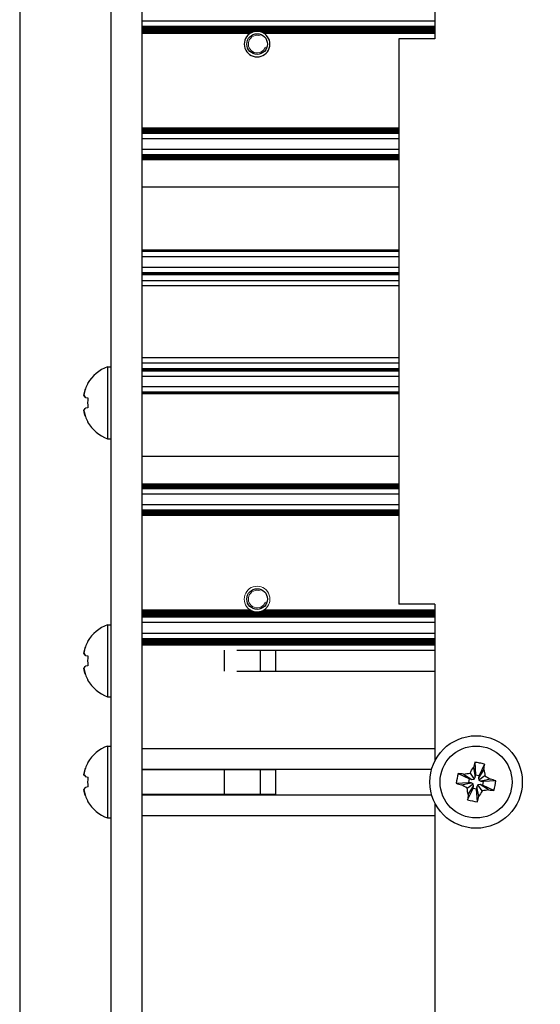
# Model space of a CAD drawing. Units: millimetres. Extents: x 0 to 420, y 0 to 297.
# Drawn here: x 210 to 220, y 170 to 189 of the extents above; entities that cross this region are included whole.
import ezdxf

# ---------------------------------------------------------------- set-up
doc = ezdxf.new("R2010")
doc.units = ezdxf.units.MM
for name, pattern in [('K5LT_AUXILIARY', [0]), ('K5LT_BASIC', [0]), ('K5LT_THIN', [0])]:
    doc.linetypes.add(name, pattern=pattern)
doc.layers.add('Системный слой', color=7, linetype='Continuous')
doc.styles.add('KDIMTEXTSTYLE', font='GOST_AU.SHX', dxfattribs={"width": 0.96, "oblique": 15, "height": 5})
doc.dimstyles.new('KDIMSTYLE (0.20)', dxfattribs={"dimtxt": 5, "dimasz": 1, "dimexe": 2, "dimexo": 0, "dimgap": 1, "dimtad": 1, "dimlfac": 5, "dimtxsty": 'KDIMTEXTSTYLE', "dimsah": 1, "dimcen": 0, "dimdle": 1, "dimadec": 0, "dimazin": 0, "dimtfac": 0.667, "dimtmove": 0, "dimatfit": 3, "dimfxl": 0, "dimtvp": 1, "dimtolj": 1, "dimtzin": 0, "dimarcsym": 0})

# ---------------------------------------------------------------- blocks, each defined once
blk = doc.blocks.new('U29')
at = {"layer": 'Системный слой', "color": 5, "linetype": 'K5LT_BASIC', "lineweight": 30}
blk.add_line((212.501, 174.414), (218.136, 174.414), dxfattribs=at)
blk = doc.blocks.new('U30')
at = {"layer": 'Системный слой', "color": 5, "linetype": 'K5LT_BASIC', "lineweight": 30}
blk.add_line((212.501, 176.843), (218.201, 176.843), dxfattribs=at)
blk = doc.blocks.new('U31')
at = {"layer": 'Системный слой', "color": 5, "linetype": 'K5LT_BASIC', "lineweight": 30}
blk.add_line((212.501, 176.906), (218.201, 176.906), dxfattribs=at)
blk = doc.blocks.new('U32')
at = {"layer": 'Системный слой', "color": 5, "linetype": 'K5LT_BASIC', "lineweight": 30}
blk.add_line((212.501, 182.169), (217.501, 182.169), dxfattribs=at)
blk = doc.blocks.new('U33')
at = {"layer": 'Системный слой', "color": 5, "linetype": 'K5LT_BASIC', "lineweight": 30}
blk.add_line((212.501, 179.377), (217.501, 179.377), dxfattribs=at)
blk = doc.blocks.new('U34')
at = {"layer": 'Системный слой', "color": 5, "linetype": 'K5LT_BASIC', "lineweight": 30}
blk.add_line((212.501, 176.937), (218.201, 176.937), dxfattribs=at)
blk = doc.blocks.new('U35')
at = {"layer": 'Системный слой', "color": 5, "linetype": 'K5LT_BASIC', "lineweight": 30}
blk.add_line((212.501, 179.887), (217.501, 179.887), dxfattribs=at)
blk = doc.blocks.new('U36')
at = {"layer": 'Системный слой', "color": 5, "linetype": 'K5LT_BASIC', "lineweight": 30}
blk.add_line((212.501, 177.431), (218.201, 177.431), dxfattribs=at)
blk = doc.blocks.new('U37')
at = {"layer": 'Системный слой', "color": 5, "linetype": 'K5LT_BASIC', "lineweight": 30}
blk.add_line((212.501, 182.326), (217.501, 182.326), dxfattribs=at)
blk = doc.blocks.new('U38')
at = {"layer": 'Системный слой', "color": 5, "linetype": 'K5LT_BASIC', "lineweight": 30}
blk.add_line((212.501, 176.958), (218.201, 176.958), dxfattribs=at)
blk = doc.blocks.new('U39')
at = {"layer": 'Системный слой', "color": 5, "linetype": 'K5LT_BASIC', "lineweight": 30}
blk.add_line((212.501, 177.42), (218.201, 177.42), dxfattribs=at)
blk = doc.blocks.new('U40')
at = {"layer": 'Системный слой', "color": 5, "linetype": 'K5LT_BASIC', "lineweight": 30}
blk.add_line((212.501, 179.398), (217.501, 179.398), dxfattribs=at)
blk = doc.blocks.new('U41')
at = {"layer": 'Системный слой', "color": 5, "linetype": 'K5LT_BASIC', "lineweight": 30}
blk.add_line((212.501, 176.833), (218.201, 176.833), dxfattribs=at)
blk = doc.blocks.new('U42')
at = {"layer": 'Системный слой', "color": 5, "linetype": 'K5LT_BASIC', "lineweight": 30}
blk.add_line((212.501, 179.44), (217.501, 179.44), dxfattribs=at)
blk = doc.blocks.new('U43')
at = {"layer": 'Системный слой', "color": 5, "linetype": 'K5LT_BASIC', "lineweight": 30}
blk.add_line((212.501, 177.399), (218.201, 177.399), dxfattribs=at)
blk = doc.blocks.new('U44')
at = {"layer": 'Системный слой', "color": 5, "linetype": 'K5LT_BASIC', "lineweight": 30}
blk.add_line((212.501, 177.441), (218.201, 177.441), dxfattribs=at)
blk = doc.blocks.new('U45')
at = {"layer": 'Системный слой', "color": 5, "linetype": 'K5LT_BASIC', "lineweight": 30}
blk.add_line((212.501, 179.929), (217.501, 179.929), dxfattribs=at)
blk = doc.blocks.new('U46')
at = {"layer": 'Системный слой', "color": 5, "linetype": 'K5LT_BASIC', "lineweight": 30}
blk.add_line((212.501, 181.737), (217.501, 181.737), dxfattribs=at)
blk = doc.blocks.new('U47')
at = {"layer": 'Системный слой', "color": 5, "linetype": 'K5LT_BASIC', "lineweight": 30}
blk.add_line((212.501, 173.516), (218.201, 173.516), dxfattribs=at)
blk = doc.blocks.new('U48')
at = {"layer": 'Системный слой', "color": 5, "linetype": 'K5LT_BASIC', "lineweight": 30}
blk.add_line((212.501, 176.917), (218.201, 176.917), dxfattribs=at)
blk = doc.blocks.new('U49')
at = {"layer": 'Системный слой', "color": 5, "linetype": 'K5LT_BASIC', "lineweight": 30}
blk.add_line((212.501, 179.408), (217.501, 179.408), dxfattribs=at)
blk = doc.blocks.new('U50')
at = {"layer": 'Системный слой', "color": 5, "linetype": 'K5LT_BASIC', "lineweight": 30}
blk.add_line((212.501, 177.41), (218.201, 177.41), dxfattribs=at)
blk = doc.blocks.new('U51')
at = {"layer": 'Системный слой', "color": 5, "linetype": 'K5LT_BASIC', "lineweight": 30}
blk.add_line((212.501, 176.896), (218.201, 176.896), dxfattribs=at)
blk = doc.blocks.new('U52')
at = {"layer": 'Системный слой', "color": 5, "linetype": 'K5LT_BASIC', "lineweight": 30}
for p, q in [((212.501, 177.494), (214.648, 177.494)), ((214.833, 177.494), (218.201, 177.494))]:
    blk.add_line(p, q, dxfattribs=at)
blk = doc.blocks.new('U53')
at = {"layer": 'Системный слой', "color": 5, "linetype": 'K5LT_BASIC', "lineweight": 30}
blk.add_line((212.501, 179.908), (217.501, 179.908), dxfattribs=at)
blk = doc.blocks.new('U54')
at = {"layer": 'Системный слой', "color": 5, "linetype": 'K5LT_BASIC', "lineweight": 30}
blk.add_line((212.501, 179.46), (217.501, 179.46), dxfattribs=at)
blk = doc.blocks.new('U55')
at = {"layer": 'Системный слой', "color": 5, "linetype": 'K5LT_BASIC', "lineweight": 30}
blk.add_line((212.501, 181.758), (217.501, 181.758), dxfattribs=at)
blk = doc.blocks.new('U56')
at = {"layer": 'Системный слой', "color": 5, "linetype": 'K5LT_BASIC', "lineweight": 30}
for p, q in [((212.501, 177.515), (214.607, 177.515)), ((214.874, 177.515), (218.201, 177.515))]:
    blk.add_line(p, q, dxfattribs=at)
blk = doc.blocks.new('U57')
at = {"layer": 'Системный слой', "color": 5, "linetype": 'K5LT_BASIC', "lineweight": 30}
blk.add_line((212.501, 177.276), (218.201, 177.276), dxfattribs=at)
blk = doc.blocks.new('U58')
at = {"layer": 'Системный слой', "color": 5, "linetype": 'K5LT_BASIC', "lineweight": 30}
blk.add_line((214.349, 176.732), (218.201, 176.732), dxfattribs=at)
blk = doc.blocks.new('U59')
at = {"layer": 'Системный слой', "color": 5, "linetype": 'K5LT_BASIC', "lineweight": 30}
blk.add_line((212.501, 182.2), (217.501, 182.2), dxfattribs=at)
blk = doc.blocks.new('U60')
at = {"layer": 'Системный слой', "color": 5, "linetype": 'K5LT_BASIC', "lineweight": 30}
blk.add_line((212.501, 179.356), (217.501, 179.356), dxfattribs=at)
blk = doc.blocks.new('U61')
at = {"layer": 'Системный слой', "color": 5, "linetype": 'K5LT_BASIC', "lineweight": 30}
blk.add_line((212.501, 177.462), (218.201, 177.462), dxfattribs=at)
blk = doc.blocks.new('U62')
at = {"layer": 'Системный слой', "color": 5, "linetype": 'K5LT_BASIC', "lineweight": 30}
blk.add_line((212.501, 179.96), (217.501, 179.96), dxfattribs=at)
blk = doc.blocks.new('U63')
at = {"layer": 'Системный слой', "color": 5, "linetype": 'K5LT_BASIC', "lineweight": 30}
blk.add_line((212.501, 181.86), (217.501, 181.86), dxfattribs=at)
blk = doc.blocks.new('U64')
at = {"layer": 'Системный слой', "color": 5, "linetype": 'K5LT_BASIC', "lineweight": 30}
blk.add_line((212.501, 176.948), (218.201, 176.948), dxfattribs=at)
blk = doc.blocks.new('U65')
at = {"layer": 'Системный слой', "color": 5, "linetype": 'K5LT_BASIC', "lineweight": 30}
blk.add_line((212.501, 179.387), (217.501, 179.387), dxfattribs=at)
blk = doc.blocks.new('U66')
at = {"layer": 'Системный слой', "color": 5, "linetype": 'K5LT_BASIC', "lineweight": 30}
blk.add_line((212.501, 179.429), (217.501, 179.429), dxfattribs=at)
blk = doc.blocks.new('U67')
at = {"layer": 'Системный слой', "color": 5, "linetype": 'K5LT_BASIC', "lineweight": 30}
blk.add_line((212.501, 182.426), (217.501, 182.426), dxfattribs=at)
blk = doc.blocks.new('U68')
at = {"layer": 'Системный слой', "color": 5, "linetype": 'K5LT_BASIC', "lineweight": 30}
blk.add_line((212.501, 176.875), (218.201, 176.875), dxfattribs=at)
blk = doc.blocks.new('U69')
at = {"layer": 'Системный слой', "color": 5, "linetype": 'K5LT_BASIC', "lineweight": 30}
for p, q in [((212.501, 177.483), (214.681, 177.483)), ((214.801, 177.483), (218.201, 177.483))]:
    blk.add_line(p, q, dxfattribs=at)
blk = doc.blocks.new('U70')
at = {"layer": 'Системный слой', "color": 5, "linetype": 'K5LT_BASIC', "lineweight": 30}
blk.add_line((212.501, 176.927), (218.201, 176.927), dxfattribs=at)
blk = doc.blocks.new('U71')
at = {"layer": 'Системный слой', "color": 5, "linetype": 'K5LT_BASIC', "lineweight": 30}
blk.add_line((212.501, 176.854), (218.201, 176.854), dxfattribs=at)
blk = doc.blocks.new('U72')
at = {"layer": 'Системный слой', "color": 5, "linetype": 'K5LT_BASIC', "lineweight": 30}
blk.add_line((212.501, 182.19), (217.501, 182.19), dxfattribs=at)
blk = doc.blocks.new('U73')
at = {"layer": 'Системный слой', "color": 5, "linetype": 'K5LT_BASIC', "lineweight": 30}
blk.add_line((212.501, 179.897), (217.501, 179.897), dxfattribs=at)
blk = doc.blocks.new('U74')
at = {"layer": 'Системный слой', "color": 5, "linetype": 'K5LT_BASIC', "lineweight": 30}
blk.add_line((212.501, 179.95), (217.501, 179.95), dxfattribs=at)
blk = doc.blocks.new('U75')
at = {"layer": 'Системный слой', "color": 5, "linetype": 'K5LT_BASIC', "lineweight": 30}
blk.add_line((212.501, 182.066), (217.501, 182.066), dxfattribs=at)
blk = doc.blocks.new('U76')
at = {"layer": 'Системный слой', "color": 5, "linetype": 'K5LT_BASIC', "lineweight": 30}
blk.add_line((212.501, 179.419), (217.501, 179.419), dxfattribs=at)
blk = doc.blocks.new('U77')
at = {"layer": 'Системный слой', "color": 5, "linetype": 'K5LT_BASIC', "lineweight": 30}
blk.add_line((212.501, 179.563), (217.501, 179.563), dxfattribs=at)
blk = doc.blocks.new('U78')
at = {"layer": 'Системный слой', "color": 5, "linetype": 'K5LT_BASIC', "lineweight": 30}
blk.add_line((212.501, 179.971), (217.501, 179.971), dxfattribs=at)
blk = doc.blocks.new('U79')
at = {"layer": 'Системный слой', "color": 5, "linetype": 'K5LT_BASIC', "lineweight": 30}
blk.add_line((212.501, 174.816), (218.201, 174.816), dxfattribs=at)
blk = doc.blocks.new('U80')
at = {"layer": 'Системный слой', "color": 5, "linetype": 'K5LT_BASIC', "lineweight": 30}
for p, q in [((212.501, 177.504), (214.625, 177.504)), ((214.856, 177.504), (218.201, 177.504))]:
    blk.add_line(p, q, dxfattribs=at)
blk = doc.blocks.new('U81')
at = {"layer": 'Системный слой', "color": 5, "linetype": 'K5LT_BASIC', "lineweight": 30}
blk.add_line((212.501, 181.726), (217.501, 181.726), dxfattribs=at)
blk = doc.blocks.new('U82')
at = {"layer": 'Системный слой', "color": 5, "linetype": 'K5LT_BASIC', "lineweight": 30}
blk.add_line((212.501, 177.389), (218.201, 177.389), dxfattribs=at)
blk = doc.blocks.new('U83')
at = {"layer": 'Системный слой', "color": 5, "linetype": 'K5LT_BASIC', "lineweight": 30}
blk.add_line((212.501, 177.061), (218.201, 177.061), dxfattribs=at)
blk = doc.blocks.new('U84')
at = {"layer": 'Системный слой', "color": 5, "linetype": 'K5LT_BASIC', "lineweight": 30}
blk.add_line((212.501, 179.45), (217.501, 179.45), dxfattribs=at)
blk = doc.blocks.new('U85')
at = {"layer": 'Системный слой', "color": 5, "linetype": 'K5LT_BASIC', "lineweight": 30}
blk.add_line((212.501, 179.876), (217.501, 179.876), dxfattribs=at)
blk = doc.blocks.new('U86')
at = {"layer": 'Системный слой', "color": 5, "linetype": 'K5LT_BASIC', "lineweight": 30}
blk.add_line((212.501, 173.918), (218.136, 173.918), dxfattribs=at)
blk = doc.blocks.new('U87')
at = {"layer": 'Системный слой', "color": 5, "linetype": 'K5LT_BASIC', "lineweight": 30}
blk.add_line((212.501, 177.452), (218.201, 177.452), dxfattribs=at)
blk = doc.blocks.new('U88')
at = {"layer": 'Системный слой', "color": 5, "linetype": 'K5LT_BASIC', "lineweight": 30}
blk.add_line((212.501, 182.179), (217.501, 182.179), dxfattribs=at)
blk = doc.blocks.new('U89')
at = {"layer": 'Системный слой', "color": 5, "linetype": 'K5LT_BASIC', "lineweight": 30}
blk.add_line((212.501, 176.864), (218.201, 176.864), dxfattribs=at)
blk = doc.blocks.new('U90')
at = {"layer": 'Системный слой', "color": 5, "linetype": 'K5LT_BASIC', "lineweight": 30}
blk.add_line((212.501, 179.939), (217.501, 179.939), dxfattribs=at)
blk = doc.blocks.new('U91')
at = {"layer": 'Системный слой', "color": 5, "linetype": 'K5LT_BASIC', "lineweight": 30}
blk.add_line((212.501, 177.473), (218.201, 177.473), dxfattribs=at)
blk = doc.blocks.new('U92')
at = {"layer": 'Системный слой', "color": 5, "linetype": 'K5LT_BASIC', "lineweight": 30}
blk.add_line((212.501, 179.918), (217.501, 179.918), dxfattribs=at)
blk = doc.blocks.new('U93')
at = {"layer": 'Системный слой', "color": 5, "linetype": 'K5LT_BASIC', "lineweight": 30}
blk.add_line((212.501, 176.885), (218.201, 176.885), dxfattribs=at)
blk = doc.blocks.new('U94')
at = {"layer": 'Системный слой', "color": 5, "linetype": 'K5LT_BASIC', "lineweight": 30}
blk.add_line((212.501, 181.747), (217.501, 181.747), dxfattribs=at)
blk = doc.blocks.new('U95')
at = {"layer": 'Системный слой', "color": 5, "linetype": 'K5LT_BASIC', "lineweight": 30}
blk.add_line((212.501, 179.366), (217.501, 179.366), dxfattribs=at)
blk = doc.blocks.new('U96')
at = {"layer": 'Системный слой', "color": 5, "linetype": 'K5LT_BASIC', "lineweight": 30}
blk.add_line((212.501, 179.774), (217.501, 179.774), dxfattribs=at)
blk = doc.blocks.new('U97')
at = {"layer": 'Системный слой', "color": 5, "linetype": 'K5LT_BASIC', "lineweight": 30}
blk.add_line((212.501, 177.378), (218.201, 177.378), dxfattribs=at)
blk = doc.blocks.new('U98')
at = {"layer": 'Системный слой', "color": 5, "linetype": 'K5LT_BASIC', "lineweight": 30}
blk.add_line((214.349, 176.32), (218.201, 176.32), dxfattribs=at)
blk = doc.blocks.new('U99')
at = {"layer": 'Системный слой', "color": 5, "linetype": 'K5LT_BASIC', "lineweight": 30}
blk.add_line((212.501, 180.506), (217.501, 180.506), dxfattribs=at)
blk = doc.blocks.new('U100')
at = {"layer": 'Системный слой', "color": 5, "linetype": 'K5LT_BASIC', "lineweight": 30}
blk.add_line((212.501, 182.211), (217.501, 182.211), dxfattribs=at)
blk = doc.blocks.new('U137')
at = {"layer": 'Системный слой', "color": 9, "linetype": 'K5LT_AUXILIARY', "lineweight": 18}
for start, end in [(237.6632, 242.4741), (297.5259, 302.3368)]:
    blk.add_arc((214.741, 177.726), 0.25, start, end, dxfattribs=at)
blk = doc.blocks.new('U146')
at = {"layer": 'Системный слой', "color": 9, "linetype": 'K5LT_AUXILIARY', "lineweight": 18}
for start, end in [(233.4064, 237.6632), (302.3368, 306.5936)]:
    blk.add_arc((214.741, 177.726), 0.25, start, end, dxfattribs=at)
blk = doc.blocks.new('U167')
at = {"layer": 'Системный слой', "color": 9, "linetype": 'K5LT_AUXILIARY', "lineweight": 18}
for start, end in [(248.2308, 256.0648), (283.9353, 291.7691)]:
    blk.add_arc((214.741, 177.726), 0.25, start, end, dxfattribs=at)
blk = doc.blocks.new('U176')
at = {"layer": 'Системный слой', "color": 9, "linetype": 'K5LT_AUXILIARY', "lineweight": 18}
for start, end in [(242.4741, 248.2308), (291.7693, 297.5259)]:
    blk.add_arc((214.741, 177.726), 0.25, start, end, dxfattribs=at)
blk = doc.blocks.new('U177')
at = {"layer": 'Системный слой', "color": 9, "linetype": 'K5LT_AUXILIARY', "lineweight": 18}
for start, end in [(256.0648, 280.125), (280.125, 283.935)]:
    blk.add_arc((214.741, 177.726), 0.25, start, end, dxfattribs=at)
blk = doc.blocks.new('U209')
at = {"layer": 'Системный слой', "color": 5, "linetype": 'K5LT_BASIC', "lineweight": 30}
for p, q in [((218.201, 177.626), (218.201, 174.578)), ((218.201, 173.753), (218.201, 168.986))]:
    blk.add_line(p, q, dxfattribs=at)
blk = doc.blocks.new('U212')
at = {"layer": 'Системный слой', "color": 5, "linetype": 'K5LT_BASIC', "lineweight": 30}
for p, q in [((218.201, 200.226), (218.201, 197.578)), ((218.201, 196.753), (218.201, 192.498)), ((218.201, 191.673), (218.201, 188.626))]:
    blk.add_line(p, q, dxfattribs=at)
blk = doc.blocks.new('U394')
at = {"layer": 'Системный слой', "color": 5, "linetype": 'K5LT_BASIC', "lineweight": 30}
for p, q in [((212.501, 188.737), (214.607, 188.737)), ((214.874, 188.737), (218.201, 188.737))]:
    blk.add_line(p, q, dxfattribs=at)
blk = doc.blocks.new('U395')
at = {"layer": 'Системный слой', "color": 5, "linetype": 'K5LT_BASIC', "lineweight": 30}
for p, q in [((212.501, 188.758), (214.648, 188.758)), ((214.833, 188.758), (218.201, 188.758))]:
    blk.add_line(p, q, dxfattribs=at)
blk = doc.blocks.new('U396')
at = {"layer": 'Системный слой', "color": 5, "linetype": 'K5LT_BASIC', "lineweight": 30}
blk.add_line((212.501, 188.789), (218.201, 188.789), dxfattribs=at)
blk = doc.blocks.new('U397')
at = {"layer": 'Системный слой', "color": 5, "linetype": 'K5LT_BASIC', "lineweight": 30}
for p, q in [((212.501, 188.768), (214.681, 188.768)), ((214.801, 188.768), (218.201, 188.768))]:
    blk.add_line(p, q, dxfattribs=at)
blk = doc.blocks.new('U398')
at = {"layer": 'Системный слой', "color": 5, "linetype": 'K5LT_BASIC', "lineweight": 30}
blk.add_line((212.501, 188.863), (218.201, 188.863), dxfattribs=at)
blk = doc.blocks.new('U399')
at = {"layer": 'Системный слой', "color": 5, "linetype": 'K5LT_BASIC', "lineweight": 30}
blk.add_line((212.501, 188.821), (218.201, 188.821), dxfattribs=at)
blk = doc.blocks.new('U400')
at = {"layer": 'Системный слой', "color": 5, "linetype": 'K5LT_BASIC', "lineweight": 30}
blk.add_line((212.501, 188.852), (218.201, 188.852), dxfattribs=at)
blk = doc.blocks.new('U401')
at = {"layer": 'Системный слой', "color": 5, "linetype": 'K5LT_BASIC', "lineweight": 30}
blk.add_line((212.501, 188.831), (218.201, 188.831), dxfattribs=at)
blk = doc.blocks.new('U402')
at = {"layer": 'Системный слой', "color": 5, "linetype": 'K5LT_BASIC', "lineweight": 30}
blk.add_line((212.501, 188.976), (218.201, 188.976), dxfattribs=at)
blk = doc.blocks.new('U403')
at = {"layer": 'Системный слой', "color": 5, "linetype": 'K5LT_BASIC', "lineweight": 30}
blk.add_line((212.501, 188.873), (218.201, 188.873), dxfattribs=at)
blk = doc.blocks.new('U404')
at = {"layer": 'Системный слой', "color": 5, "linetype": 'K5LT_BASIC', "lineweight": 30}
blk.add_line((212.501, 188.842), (218.201, 188.842), dxfattribs=at)
blk = doc.blocks.new('U405')
at = {"layer": 'Системный слой', "color": 5, "linetype": 'K5LT_BASIC', "lineweight": 30}
blk.add_line((212.501, 188.81), (218.201, 188.81), dxfattribs=at)
blk = doc.blocks.new('U406')
at = {"layer": 'Системный слой', "color": 5, "linetype": 'K5LT_BASIC', "lineweight": 30}
for p, q in [((212.501, 188.747), (214.625, 188.747)), ((214.856, 188.747), (218.201, 188.747))]:
    blk.add_line(p, q, dxfattribs=at)
blk = doc.blocks.new('U407')
at = {"layer": 'Системный слой', "color": 5, "linetype": 'K5LT_BASIC', "lineweight": 30}
blk.add_line((212.501, 188.779), (218.201, 188.779), dxfattribs=at)
blk = doc.blocks.new('U408')
at = {"layer": 'Системный слой', "color": 5, "linetype": 'K5LT_BASIC', "lineweight": 30}
blk.add_line((212.501, 188.8), (218.201, 188.8), dxfattribs=at)
blk = doc.blocks.new('U409')
at = {"layer": 'Системный слой', "color": 5, "linetype": 'K5LT_BASIC', "lineweight": 30}
blk.add_line((212.501, 186.896), (217.501, 186.896), dxfattribs=at)
blk = doc.blocks.new('U410')
at = {"layer": 'Системный слой', "color": 5, "linetype": 'K5LT_BASIC', "lineweight": 30}
blk.add_line((212.501, 186.791), (217.501, 186.791), dxfattribs=at)
blk = doc.blocks.new('U411')
at = {"layer": 'Системный слой', "color": 5, "linetype": 'K5LT_BASIC', "lineweight": 30}
blk.add_line((212.501, 186.833), (217.501, 186.833), dxfattribs=at)
blk = doc.blocks.new('U412')
at = {"layer": 'Системный слой', "color": 5, "linetype": 'K5LT_BASIC', "lineweight": 30}
blk.add_line((212.501, 186.875), (217.501, 186.875), dxfattribs=at)
blk = doc.blocks.new('U413')
at = {"layer": 'Системный слой', "color": 5, "linetype": 'K5LT_BASIC', "lineweight": 30}
blk.add_line((212.501, 186.854), (217.501, 186.854), dxfattribs=at)
blk = doc.blocks.new('U414')
at = {"layer": 'Системный слой', "color": 5, "linetype": 'K5LT_BASIC', "lineweight": 30}
blk.add_line((212.501, 186.688), (217.501, 186.688), dxfattribs=at)
blk = doc.blocks.new('U415')
at = {"layer": 'Системный слой', "color": 5, "linetype": 'K5LT_BASIC', "lineweight": 30}
blk.add_line((212.501, 186.885), (217.501, 186.885), dxfattribs=at)
blk = doc.blocks.new('U416')
at = {"layer": 'Системный слой', "color": 5, "linetype": 'K5LT_BASIC', "lineweight": 30}
blk.add_line((212.501, 186.812), (217.501, 186.812), dxfattribs=at)
blk = doc.blocks.new('U417')
at = {"layer": 'Системный слой', "color": 5, "linetype": 'K5LT_BASIC', "lineweight": 30}
blk.add_line((212.501, 186.864), (217.501, 186.864), dxfattribs=at)
blk = doc.blocks.new('U418')
at = {"layer": 'Системный слой', "color": 5, "linetype": 'K5LT_BASIC', "lineweight": 30}
blk.add_line((212.501, 186.843), (217.501, 186.843), dxfattribs=at)
blk = doc.blocks.new('U419')
at = {"layer": 'Системный слой', "color": 5, "linetype": 'K5LT_BASIC', "lineweight": 30}
blk.add_line((212.501, 186.823), (217.501, 186.823), dxfattribs=at)
blk = doc.blocks.new('U420')
at = {"layer": 'Системный слой', "color": 5, "linetype": 'K5LT_BASIC', "lineweight": 30}
blk.add_line((212.501, 186.802), (217.501, 186.802), dxfattribs=at)
blk = doc.blocks.new('U421')
at = {"layer": 'Системный слой', "color": 5, "linetype": 'K5LT_BASIC', "lineweight": 30}
blk.add_line((212.501, 186.281), (217.501, 186.281), dxfattribs=at)
blk = doc.blocks.new('U422')
at = {"layer": 'Системный слой', "color": 5, "linetype": 'K5LT_BASIC', "lineweight": 30}
blk.add_line((212.501, 186.333), (217.501, 186.333), dxfattribs=at)
blk = doc.blocks.new('U423')
at = {"layer": 'Системный слой', "color": 5, "linetype": 'K5LT_BASIC', "lineweight": 30}
blk.add_line((212.501, 186.323), (217.501, 186.323), dxfattribs=at)
blk = doc.blocks.new('U424')
at = {"layer": 'Системный слой', "color": 5, "linetype": 'K5LT_BASIC', "lineweight": 30}
blk.add_line((212.501, 186.344), (217.501, 186.344), dxfattribs=at)
blk = doc.blocks.new('U425')
at = {"layer": 'Системный слой', "color": 5, "linetype": 'K5LT_BASIC', "lineweight": 30}
blk.add_line((212.501, 186.354), (217.501, 186.354), dxfattribs=at)
blk = doc.blocks.new('U426')
at = {"layer": 'Системный слой', "color": 5, "linetype": 'K5LT_BASIC', "lineweight": 30}
blk.add_line((212.501, 186.478), (217.501, 186.478), dxfattribs=at)
blk = doc.blocks.new('U427')
at = {"layer": 'Системный слой', "color": 5, "linetype": 'K5LT_BASIC', "lineweight": 30}
blk.add_line((212.501, 186.291), (217.501, 186.291), dxfattribs=at)
blk = doc.blocks.new('U428')
at = {"layer": 'Системный слой', "color": 5, "linetype": 'K5LT_BASIC', "lineweight": 30}
blk.add_line((212.501, 186.375), (217.501, 186.375), dxfattribs=at)
blk = doc.blocks.new('U429')
at = {"layer": 'Системный слой', "color": 5, "linetype": 'K5LT_BASIC', "lineweight": 30}
blk.add_line((212.501, 186.302), (217.501, 186.302), dxfattribs=at)
blk = doc.blocks.new('U430')
at = {"layer": 'Системный слой', "color": 5, "linetype": 'K5LT_BASIC', "lineweight": 30}
blk.add_line((212.501, 186.312), (217.501, 186.312), dxfattribs=at)
blk = doc.blocks.new('U431')
at = {"layer": 'Системный слой', "color": 5, "linetype": 'K5LT_BASIC', "lineweight": 30}
blk.add_line((212.501, 186.365), (217.501, 186.365), dxfattribs=at)
blk = doc.blocks.new('U432')
at = {"layer": 'Системный слой', "color": 5, "linetype": 'K5LT_BASIC', "lineweight": 30}
blk.add_line((212.501, 184.041), (217.501, 184.041), dxfattribs=at)
blk = doc.blocks.new('U433')
at = {"layer": 'Системный слой', "color": 5, "linetype": 'K5LT_BASIC', "lineweight": 30}
blk.add_line((212.501, 184.185), (217.501, 184.185), dxfattribs=at)
blk = doc.blocks.new('U434')
at = {"layer": 'Системный слой', "color": 5, "linetype": 'K5LT_BASIC', "lineweight": 30}
blk.add_line((212.501, 184.062), (217.501, 184.062), dxfattribs=at)
blk = doc.blocks.new('U435')
at = {"layer": 'Системный слой', "color": 5, "linetype": 'K5LT_BASIC', "lineweight": 30}
blk.add_line((212.501, 184.083), (217.501, 184.083), dxfattribs=at)
blk = doc.blocks.new('U436')
at = {"layer": 'Системный слой', "color": 5, "linetype": 'K5LT_BASIC', "lineweight": 30}
blk.add_line((212.501, 184.072), (217.501, 184.072), dxfattribs=at)
blk = doc.blocks.new('U437')
at = {"layer": 'Системный слой', "color": 5, "linetype": 'K5LT_BASIC', "lineweight": 30}
blk.add_line((212.501, 184.051), (217.501, 184.051), dxfattribs=at)
blk = doc.blocks.new('U438')
at = {"layer": 'Системный слой', "color": 5, "linetype": 'K5LT_BASIC', "lineweight": 30}
blk.add_line((212.501, 184.525), (217.501, 184.525), dxfattribs=at)
blk = doc.blocks.new('U439')
at = {"layer": 'Системный слой', "color": 5, "linetype": 'K5LT_BASIC', "lineweight": 30}
blk.add_line((212.501, 184.515), (217.501, 184.515), dxfattribs=at)
blk = doc.blocks.new('U440')
at = {"layer": 'Системный слой', "color": 5, "linetype": 'K5LT_BASIC', "lineweight": 30}
blk.add_line((212.501, 184.391), (217.501, 184.391), dxfattribs=at)
blk = doc.blocks.new('U441')
at = {"layer": 'Системный слой', "color": 5, "linetype": 'K5LT_BASIC', "lineweight": 30}
blk.add_line((212.501, 184.494), (217.501, 184.494), dxfattribs=at)
blk = doc.blocks.new('U442')
at = {"layer": 'Системный слой', "color": 5, "linetype": 'K5LT_BASIC', "lineweight": 30}
blk.add_line((212.501, 184.504), (217.501, 184.504), dxfattribs=at)
blk = doc.blocks.new('U443')
at = {"layer": 'Системный слой', "color": 5, "linetype": 'K5LT_BASIC', "lineweight": 30}
blk.add_line((212.501, 183.926), (217.501, 183.926), dxfattribs=at)
blk = doc.blocks.new('U446')
at = {"layer": 'Системный слой', "color": 5, "linetype": 'K5LT_BASIC', "lineweight": 30}
blk.add_line((212.501, 185.746), (217.501, 185.746), dxfattribs=at)
blk = doc.blocks.new('U449')
at = {"layer": 'Системный слой', "color": 5, "linetype": 'K5LT_BASIC', "lineweight": 30}
blk.add_line((212.501, 183.826), (217.501, 183.826), dxfattribs=at)
blk = doc.blocks.new('U492')
at = {"layer": 'Системный слой', "color": 5, "linetype": 'K5LT_BASIC', "lineweight": 30}
for start, end in [(90, 103.9353), (76.0647, 90)]:
    blk.add_arc((214.741, 188.526), 0.25, start, end, dxfattribs=at)
blk = doc.blocks.new('U495')
at = {"layer": 'Системный слой', "color": 5, "linetype": 'K5LT_BASIC', "lineweight": 30}
for start, end in [(103.9353, 111.7693), (68.2307, 76.0647)]:
    blk.add_arc((214.741, 188.526), 0.25, start, end, dxfattribs=at)
blk = doc.blocks.new('U504')
at = {"layer": 'Системный слой', "color": 5, "linetype": 'K5LT_BASIC', "lineweight": 30}
for start, end in [(117.5259, 122.3368), (57.6632, 62.4741)]:
    blk.add_arc((214.741, 188.526), 0.25, start, end, dxfattribs=at)
blk = doc.blocks.new('U506')
at = {"layer": 'Системный слой', "color": 5, "linetype": 'K5LT_BASIC', "lineweight": 30}
for start, end in [(111.7693, 117.5259), (62.4741, 68.2307)]:
    blk.add_arc((214.741, 188.526), 0.25, start, end, dxfattribs=at)
blk = doc.blocks.new('KDIMARROW_01')
at = {"layer": 'Системный слой'}
blk.add_hatch(color=0, dxfattribs=at).paths.add_polyline_path([(0, 0), (-5, 0.658), (-4.5, 0), (-5, -0.658)])
at = {"layer": 'Системный слой', "color": 0, "linetype": 'K5LT_THIN', "lineweight": 18}
for p, q in [((305.001, 171.626), (304.801, 171.626)), ((-4.5, 0), (-5, 0.658)), ((-5, 0.658), (0, 0)), ((0, 0), (-5, -0.658)), ((-5, -0.658), (-4.5, 0))]:
    blk.add_line(p, q, dxfattribs=at)

msp = doc.modelspace()

# ---------------------------------------------------------------- linework, layer by layer
at = {"layer": 'Системный слой', "color": 5, "linetype": 'K5LT_BASIC', "lineweight": 30}
for p, q in [((211.9007, 166.6555), (211.9007, 193.1733)), ((212.5007, 166.6555), (212.5007, 193.1733)), ((217.5007, 188.6258), (217.5007, 177.6258)), ((218.2007, 188.6258), (217.5007, 188.6258)), ((211.8307, 182.2458), (211.9007, 182.2458)), ((211.8307, 182.2458), (211.8307, 180.8458)), ((211.4426, 181.9219), (211.4478, 181.9184)), ((211.3991, 181.6505), (211.4478, 181.642)), ((211.4478, 181.4496), (211.3991, 181.441)), ((211.4478, 181.1732), (211.4426, 181.1697)), ((211.8307, 180.8458), (211.9007, 180.8458)), ((218.2007, 177.6258), (217.5007, 177.6258)), ((211.8307, 177.2258), (211.9007, 177.2258)), ((211.8307, 177.2258), (211.8307, 175.8258)), ((211.4426, 176.9019), (211.4478, 176.8984)), ((214.1007, 176.7318), (214.1007, 176.5258)), ((214.8007, 176.7318), (214.8007, 176.3198)), ((215.1007, 176.7318), (215.1007, 176.3198)), ((211.3991, 176.6305), (211.4478, 176.622)), ((214.1007, 176.5258), (214.1007, 176.3198)), ((211.4478, 176.4296), (211.3991, 176.421)), ((211.4478, 176.1532), (211.4426, 176.1497)), ((211.8307, 175.8258), (211.9007, 175.8258)), ((211.8307, 174.8658), (211.9007, 174.8658)), ((211.8307, 174.8658), (211.8307, 173.4658)), ((211.4426, 174.5419), (211.4478, 174.5384)), ((214.1007, 174.4139), (214.1007, 174.1658)), ((214.8007, 174.4139), (214.8007, 173.9177)), ((215.1007, 174.4139), (215.1007, 173.9177)), ((218.9479, 174.4499), (218.9833, 174.2594)), ((218.9755, 174.5497), (218.9917, 174.3035)), ((219.1537, 174.411), (219.0511, 174.2465)), ((219.1645, 174.514), (219.0595, 174.2907)), ((211.3991, 174.2705), (211.4478, 174.262)), ((218.6525, 174.3296), (218.8758, 174.2245)), ((218.7556, 174.3188), (218.92, 174.2162)), ((218.863, 174.1567), (218.8758, 174.2245)), ((218.8758, 174.2245), (218.92, 174.2162)), ((218.883, 174.3385), (218.9634, 174.2206)), ((218.92, 174.2162), (218.9634, 174.2206)), ((218.9634, 174.2206), (218.9833, 174.2594)), ((218.9833, 174.2594), (218.9917, 174.3035)), ((218.9917, 174.3035), (219.0595, 174.2907)), ((219.0595, 174.2907), (219.0511, 174.2465)), ((219.0511, 174.2465), (219.0556, 174.2032)), ((219.1735, 174.2836), (219.0556, 174.2032)), ((219.0556, 174.2032), (219.0943, 174.1832)), ((219.2848, 174.2187), (219.0943, 174.1832)), ((219.0943, 174.1832), (219.1385, 174.1749)), ((219.1385, 174.1749), (219.1256, 174.1071)), ((219.3847, 174.1911), (219.1385, 174.1749)), ((211.4478, 174.0696), (211.3991, 174.061)), ((214.1007, 174.1658), (214.1007, 173.9177)), ((218.6168, 174.1405), (218.863, 174.1567)), ((218.7166, 174.1129), (218.9072, 174.1484)), ((218.828, 174.048), (218.9459, 174.1284)), ((218.837, 173.8176), (218.942, 174.0409)), ((218.8477, 173.9206), (218.9503, 174.085)), ((218.9072, 174.1484), (218.863, 174.1567)), ((218.9459, 174.1284), (218.9072, 174.1484)), ((218.942, 174.0409), (218.9503, 174.085)), ((219.0098, 174.0281), (218.942, 174.0409)), ((218.9503, 174.085), (218.9459, 174.1284)), ((219.0182, 174.0722), (219.0098, 174.0281)), ((219.026, 173.7818), (219.0098, 174.0281)), ((219.0381, 174.111), (219.0182, 174.0722)), ((219.0536, 173.8817), (219.0182, 174.0722)), ((219.0815, 174.1154), (219.0381, 174.111)), ((219.1185, 173.9931), (219.0381, 174.111)), ((219.2459, 174.0128), (219.0815, 174.1154)), ((219.1256, 174.1071), (219.0815, 174.1154)), ((219.3489, 174.002), (219.1256, 174.1071)), ((211.4478, 173.7932), (211.4426, 173.7897)), ((211.8307, 173.4658), (211.9007, 173.4658))]:
    msp.add_line(p, q, dxfattribs=at)
at = {"layer": 'Системный слой', "color": 7, "linetype": 'K5LT_THIN', "lineweight": 18}
for p, q in [((212.5007, 174.4034), (214.1007, 174.4034)), ((214.8007, 174.4034), (214.1007, 174.4034)), ((215.1007, 174.4034), (214.8007, 174.4034)), ((212.5007, 173.9282), (214.1007, 173.9282)), ((214.8007, 173.9282), (214.1007, 173.9282)), ((215.1007, 173.9282), (214.8007, 173.9282))]:
    msp.add_line(p, q, dxfattribs=at)
at = {"layer": 'Системный слой', "color": 5, "linetype": 'K5LT_BASIC', "lineweight": 30}
for centre, radius in [((214.7407, 188.5258), 0.201), ((214.7407, 177.7258), 0.201), ((219.0007, 174.1658), 0.9), ((219.0007, 174.1658), 0.7)]:
    msp.add_circle(centre, radius, dxfattribs=at)
for centre, radius, start, end in [((214.7407, 188.5258), 0.25, 122.33525, 126.59359), ((214.7407, 188.5258), 0.25, 53.40641, 57.66323), ((214.7407, 188.5258), 0.25, 126.59359, 53.40641), ((212.0857, 181.5458), 0.745, 110.01596, 149.68148), ((212.0857, 181.5458), 0.745, 210.31852, 249.98404), ((212.0857, 176.5258), 0.745, 110.01596, 149.68148), ((212.0857, 176.5258), 0.745, 210.31852, 249.98404), ((212.0857, 174.1658), 0.745, 110.01596, 149.68148), ((212.0857, 174.1658), 0.745, 210.31852, 249.98404)]:
    msp.add_arc(centre, radius, start, end, dxfattribs=at)
at = {"layer": 'Системный слой', "color": 7, "linetype": 'K5LT_THIN', "lineweight": 18}
for centre in [(214.7407, 188.5258), (214.7407, 177.7258)]:
    msp.add_arc(centre, 0.1709, 70, 340, dxfattribs=at)
at = {"layer": 'Системный слой', "color": 9, "linetype": 'K5LT_AUXILIARY', "lineweight": 18}
for start, end in [(90, 233.40641), (306.59359, 90)]:
    msp.add_arc((214.7407, 177.7258), 0.25, start, end, dxfattribs=at)
at = {"layer": 'Системный слой', "color": 5, "linetype": 'K5LT_BASIC', "lineweight": 30}
for centre, major_axis, ratio, start_param, end_param in [((212.083, 181.5458), (0, -0.7448), 0.9849232, -2.0946227, -1.9407669), ((212.083, 181.5458), (0, -0.7448), 0.9849232, -2.0946227, -1.9407669), ((212.0572, 181.5458), (0, -0.7433), 0.82683, -1.7005831, -1.4410095), ((212.0572, 181.5458), (0, -0.7433), 0.82683, -1.7005831, -1.4410095), ((212.083, 181.5458), (0, -0.7448), 0.9849232, -1.2008257, -1.04697), ((212.083, 181.5458), (0, -0.7448), 0.9849232, -1.2008257, -1.04697), ((212.083, 176.5258), (0, -0.7448), 0.9849232, -2.0946227, -1.9407669), ((212.083, 176.5258), (0, -0.7448), 0.9849232, -2.0946227, -1.9407669), ((212.0572, 176.5258), (0, -0.7433), 0.82683, -1.7005831, -1.4410095), ((212.0572, 176.5258), (0, -0.7433), 0.82683, -1.7005831, -1.4410095), ((212.083, 176.5258), (0, -0.7448), 0.9849232, -1.2008257, -1.04697), ((212.083, 176.5258), (0, -0.7448), 0.9849232, -1.2008257, -1.04697), ((212.083, 174.1658), (0, -0.7448), 0.9849232, -2.0946227, -1.9407669), ((212.083, 174.1658), (0, -0.7448), 0.9849232, -2.0946227, -1.9407669), ((219.0158, 174.1629), (-0.1384, -0.7319), 0.172992, -2.0946227, -1.9407669), ((218.9929, 174.1246), (-0.7303, 0.1382), 0.562452, -1.5707963, -1.4410095), ((218.9929, 174.1246), (-0.7303, 0.1382), 0.562452, -1.7005831, -1.5707963), ((218.9856, 174.1687), (0.1384, 0.7319), 0.172992, -1.2008257, -1.04697), ((212.0572, 174.1658), (0, -0.7433), 0.82683, -1.7005831, -1.4410095), ((212.0572, 174.1658), (0, -0.7433), 0.82683, -1.7005831, -1.4410095), ((219.042, 174.158), (-0.1382, -0.7303), 0.562452, -1.7005831, -1.4410095), ((218.9979, 174.1507), (-0.7319, 0.1384), 0.172992, -1.2008257, -1.04697), ((218.9979, 174.1507), (-0.7319, 0.1384), 0.172992, -2.0946227, -1.9407669), ((218.9595, 174.1736), (0.1382, 0.7303), 0.562452, -1.7005831, -1.4410095), ((219.0036, 174.1809), (0.7319, -0.1384), 0.172992, -2.0946227, -1.9407669), ((219.0036, 174.1809), (0.7319, -0.1384), 0.172992, -1.2008257, -1.04697), ((212.083, 174.1658), (0, -0.7448), 0.9849232, -1.2008257, -1.04697), ((212.083, 174.1658), (0, -0.7448), 0.9849232, -1.2008257, -1.04697), ((219.0158, 174.1629), (-0.1384, -0.7319), 0.172992, -1.2008257, -1.04697), ((219.0085, 174.207), (0.7303, -0.1382), 0.562452, -1.7005831, -1.4410095), ((218.9856, 174.1687), (0.1384, 0.7319), 0.172992, -2.0946227, -1.9407669)]:
    msp.add_ellipse(centre, major_axis=major_axis, ratio=ratio, start_param=start_param, end_param=end_param, dxfattribs=at)
for points in [[(211.3991, 181.8151), (211.386, 181.7759), (211.3765, 181.7352), (211.3707, 181.6936)], [(211.3991, 181.6505), (211.386, 181.6657), (211.3765, 181.6801), (211.3707, 181.6936)], [(211.3991, 181.441), (211.386, 181.4259), (211.3765, 181.4115), (211.3707, 181.398)], [(211.3991, 181.2765), (211.386, 181.3157), (211.3765, 181.3564), (211.3707, 181.398)], [(211.3991, 176.7951), (211.386, 176.7559), (211.3765, 176.7152), (211.3707, 176.6736)], [(211.3991, 176.6305), (211.386, 176.6457), (211.3765, 176.6601), (211.3707, 176.6736)], [(211.3991, 176.421), (211.386, 176.4059), (211.3765, 176.3915), (211.3707, 176.378)], [(211.3991, 176.2565), (211.386, 176.2957), (211.3765, 176.3364), (211.3707, 176.378)], [(211.3991, 174.4351), (211.386, 174.3959), (211.3765, 174.3552), (211.3707, 174.3136)], [(218.883, 174.3385), (218.904, 174.3769), (218.9257, 174.414), (218.9479, 174.4499)], [(219.1537, 174.411), (219.1613, 174.3696), (219.1679, 174.3269), (219.1735, 174.2836)], [(211.3991, 174.2705), (211.386, 174.2857), (211.3765, 174.3001), (211.3707, 174.3136)], [(218.7556, 174.3188), (218.797, 174.3263), (218.8396, 174.333), (218.883, 174.3385)], [(219.1735, 174.2836), (219.2119, 174.2625), (219.249, 174.2409), (219.2848, 174.2187)], [(211.3991, 174.061), (211.386, 174.0459), (211.3765, 174.0315), (211.3707, 174.018)], [(211.3991, 173.8965), (211.386, 173.9357), (211.3765, 173.9764), (211.3707, 174.018)], [(218.828, 174.048), (218.7896, 174.0691), (218.7525, 174.0907), (218.7166, 174.1129)], [(218.8477, 173.9206), (218.8402, 173.962), (218.8336, 174.0047), (218.828, 174.048)], [(219.1185, 173.9931), (219.0975, 173.9547), (219.0758, 173.9175), (219.0536, 173.8817)], [(219.2459, 174.0128), (219.2045, 174.0052), (219.1618, 173.9986), (219.1185, 173.9931)]]:
    msp.add_open_spline(points, degree=3, dxfattribs=at)
for points in [[(211.3707, 181.6936), (211.3755, 181.7279), (211.3843, 181.7686), (211.3968, 181.8082), (211.3991, 181.8151)], [(211.3707, 181.6936), (211.3755, 181.6825), (211.3843, 181.6682), (211.3968, 181.6532), (211.3991, 181.6505)], [(211.3707, 181.398), (211.3755, 181.4091), (211.3843, 181.4234), (211.3968, 181.4384), (211.3991, 181.441)], [(211.3707, 181.398), (211.3755, 181.3637), (211.3843, 181.323), (211.3968, 181.2834), (211.3991, 181.2765)], [(211.3707, 176.6736), (211.3755, 176.7079), (211.3843, 176.7486), (211.3968, 176.7882), (211.3991, 176.7951)], [(211.3707, 176.6736), (211.3755, 176.6625), (211.3843, 176.6482), (211.3968, 176.6332), (211.3991, 176.6305)], [(211.3707, 176.378), (211.3755, 176.3891), (211.3843, 176.4034), (211.3968, 176.4184), (211.3991, 176.421)], [(211.3707, 176.378), (211.3755, 176.3437), (211.3843, 176.303), (211.3968, 176.2634), (211.3991, 176.2565)], [(211.3707, 174.3136), (211.3755, 174.3479), (211.3843, 174.3886), (211.3968, 174.4282), (211.3991, 174.4351)], [(211.3707, 174.3136), (211.3755, 174.3025), (211.3843, 174.2882), (211.3968, 174.2732), (211.3991, 174.2705)], [(211.3707, 174.018), (211.3755, 174.0291), (211.3843, 174.0434), (211.3968, 174.0584), (211.3991, 174.061)], [(211.3707, 174.018), (211.3755, 173.9837), (211.3843, 173.943), (211.3968, 173.9034), (211.3991, 173.8965)]]:
    msp.add_open_spline(points, degree=3, knots=[0, 0, 0, 0, 4.1190552, 5, 5, 5, 5], dxfattribs=at)

# ---------------------------------------------------------------- block references
at = {"layer": 'Системный слой'}
for name in ['U212', 'U402', 'U403', 'U398', 'U400', 'U404', 'U401', 'U399', 'U405', 'U408', 'U396', 'U407', 'U397', 'U395', 'U406', 'U394', 'U504', 'U506', 'U495', 'U492', 'U409', 'U415', 'U412', 'U417', 'U413', 'U418', 'U411', 'U419', 'U416', 'U420', 'U410', 'U414', 'U426', 'U428', 'U431', 'U425', 'U424', 'U422', 'U423', 'U430', 'U429', 'U427', 'U421', 'U446', 'U438', 'U439', 'U442', 'U441', 'U440', 'U433', 'U435', 'U436', 'U434', 'U437', 'U432', 'U443', 'U449', 'U67', 'U37', 'U100', 'U59', 'U72', 'U88', 'U32', 'U75', 'U63', 'U55', 'U94', 'U46', 'U81', 'U99', 'U78', 'U62', 'U74', 'U90', 'U45', 'U92', 'U53', 'U73', 'U35', 'U85', 'U96', 'U77', 'U54', 'U84', 'U42', 'U66', 'U76', 'U49', 'U40', 'U65', 'U33', 'U95', 'U60', 'U209', 'U56', 'U80', 'U52', 'U69', 'U91', 'U61', 'U87', 'U44', 'U146', 'U137', 'U176', 'U167', 'U177', 'U36', 'U39', 'U50', 'U43', 'U82', 'U97', 'U57', 'U83', 'U38', 'U64', 'U34', 'U70', 'U48', 'U31', 'U51', 'U93', 'U68', 'U89', 'U71', 'U30', 'U41', 'U58', 'U98', 'U79', 'U29', 'U86', 'U47']:
    msp.add_blockref(name, (0, 0), dxfattribs=at)

# ---------------------------------------------------------------- dimensions: what is measured, and where the dimension line sits
at = {"layer": 'Системный слой', "color": 7}
msp.add_linear_dim(base=(210.1207, 135.3768), p1=(325.8807, 204.6058), p2=(210.1207, 204.6058), location=(268.0007, 135.3768), dimstyle='KDIMSTYLE (0.20)', override={"dimexo": 0, "dimpost": '\\H5.0;\\W0.965;\\Q0;<>', "dimblk1": 'KDIMARROW_01', "dimblk2": 'KDIMARROW_01', "dimse1": 0, "dimse2": 0, "dimclrt": 7, "dimtolj": 1}, dxfattribs=at).render()

doc.saveas('drawing.dxf')
